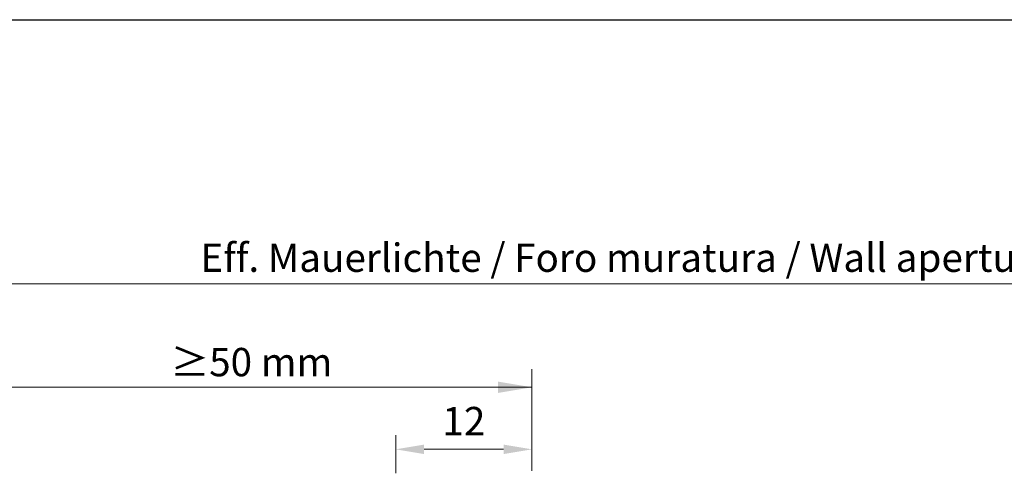
# Model space of a CAD drawing. Units: millimetres. Extents: x 13120 to 13417, y 3289 to 3506.
# Drawn here: x 13257 to 13344, y 3466 to 3506 of the extents above; entities that cross this region are included whole.
import ezdxf

# ---------------------------------------------------------------- set-up
doc = ezdxf.new("R2010")
doc.units = ezdxf.units.MM
doc.layers.get('0').update_dxf_attribs({"lineweight": 25})
doc.layers.add('Bemassun R', color=1, linetype='Continuous', lineweight=20)
doc.layers.add('Bemassung R', color=1, linetype='Continuous', lineweight=20)
doc.styles.add('Stil2', font='arial.ttf')

msp = doc.modelspace()

# ---------------------------------------------------------------- linework, layer by layer
msp.add_line((13119.782, 3505.998), (13416.782, 3505.998))
at = {"layer": 'Bemassun R'}
for p, q in [((13290.586, 3465.983), (13290.586, 3469.348)), ((13302.601, 3467.906), (13302.601, 3469.348)), ((13300.101, 3468.098), (13293.086, 3468.098))]:
    msp.add_line(p, q, dxfattribs=at)
for points in [[(13293.086, 3468.514), (13293.086, 3467.681), (13290.586, 3468.098)], [(13300.101, 3468.514), (13300.101, 3467.681), (13302.601, 3468.098)]]:
    msp.add_solid(points, dxfattribs=at)
at = {"layer": 'Bemassung R'}
for p, q in [((13253.694, 3482.688), (13405.499, 3482.688)), ((13302.601, 3466.193), (13302.601, 3475.183)), ((13253.69, 3473.57), (13302.601, 3473.57))]:
    msp.add_line(p, q, dxfattribs=at)
msp.add_solid([(13299.601, 3474.07), (13299.601, 3473.07), (13302.601, 3473.57)], dxfattribs=at)

# ---------------------------------------------------------------- texts
at = {"insert": (13330.345, 3485.003), "char_height": 2.5, "attachment_point": 5, "style": 'Stil2'}
msp.add_mtext('{\\fCalibri|b0|i0|c0|p34;Eff. Mauerlichte / Foro muratura / Wall aperture / Distance entre plateau}', dxfattribs=at)
at = {"insert": (13269.188, 3477.043), "char_height": 2.5, "width": 70.80167, "attachment_point": 1, "style": 'Stil2'}
msp.add_mtext('{\\fCalibri|b0|i0|c0|p34;  ≥50 mm}', dxfattribs=at)
at = {"layer": 'Bemassun R', "color": 7, "insert": (13296.594, 3470.264), "char_height": 2.5, "attachment_point": 5}
msp.add_mtext('12', dxfattribs=at)

doc.saveas('drawing.dxf')
